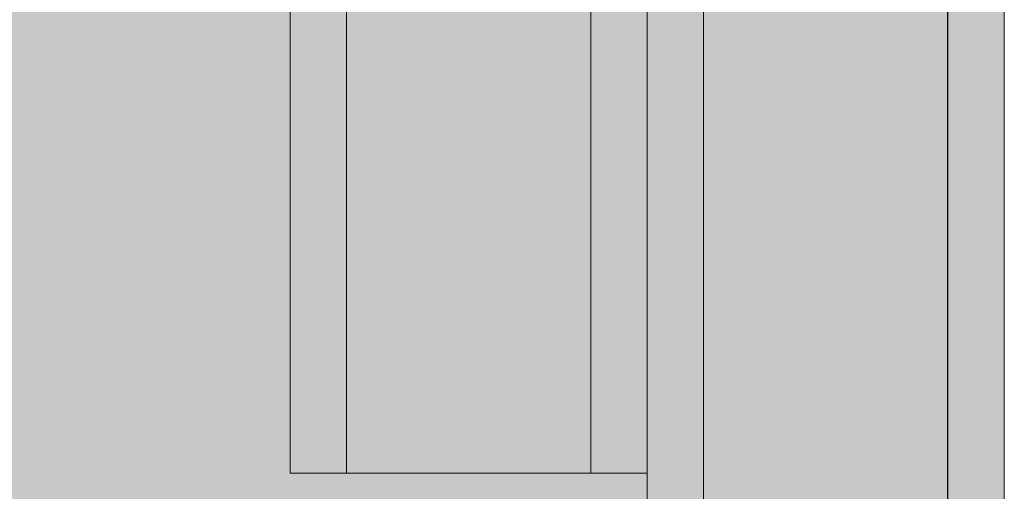
# Model space of a CAD drawing. Units: millimetres. Extents: x -2929 to 7630, y -7566 to 4812.
# Drawn here: x 2678 to 2730, y -1839 to -1814 of the extents above; entities that cross this region are included whole.
import ezdxf

# ---------------------------------------------------------------- set-up
doc = ezdxf.new("R2010")
doc.units = ezdxf.units.MM
doc.header["$MEASUREMENT"] = 0
for name, color, linetype, lineweight, true_color in [('0_Pen_No__112', 7, 'Continuous', 5, 0xd4d4d4), ('0_Pen_No__51', 7, 'Continuous', 5, 0x005200), ('0_Pen_No__92', 7, 'Continuous', 5, 0xeeeeee)]:
    doc.layers.add(name, color=color, linetype=linetype, lineweight=lineweight, true_color=true_color)
doc.layers.add('0_Pen_No__129', color=9, linetype='Continuous', lineweight=5)
doc.layers.add('A-DIMS_Pen_No__1', color=7, linetype='Continuous', lineweight=30)
doc.layers.add('A-DIMS', color=7, linetype='Continuous')
doc.styles.add('GENERATED_STYLE_1', font='tahoma.ttf')
doc.dimstyles.new('GENERATED_STYLE__1', dxfattribs={"dimtxt": 200, "dimasz": 95, "dimexe": 0.18, "dimexo": 10000, "dimgap": 0.09, "dimtad": 1, "dimdec": 0, "dimzin": 0, "dimdsep": 46, "dimtxsty": 'GENERATED_STYLE_1', "dimblk": 'ARROWHEAD_6', "dimblk1": 'ARROWHEAD_6', "dimblk2": 'ARROWHEAD_6', "dimcen": 0.09, "dimclrd": 7, "dimclre": 7, "dimclrt": 7, "dimadec": 0, "dimazin": 0, "dimtfac": 1, "dimtdec": 4, "dimtmove": 0, "dimatfit": 3, "dimfxl": 1, "dimtolj": 1, "dimtzin": 0, "dimarcsym": 0})
doc.dimstyles.new('GENERATED_STYLE__2', dxfattribs={"dimtxt": 200, "dimasz": 95, "dimexe": 0.18, "dimexo": 10000, "dimgap": 0.09, "dimtad": 1, "dimtih": 1, "dimtoh": 1, "dimdec": 0, "dimzin": 0, "dimdsep": 46, "dimtxsty": 'GENERATED_STYLE_1', "dimblk": 'ARROWHEAD_6', "dimblk1": 'ARROWHEAD_6', "dimblk2": 'ARROWHEAD_6', "dimcen": 0.09, "dimclrd": 7, "dimclre": 7, "dimclrt": 7, "dimadec": 0, "dimazin": 0, "dimtfac": 1, "dimtdec": 4, "dimtmove": 0, "dimatfit": 3, "dimfxl": 1, "dimtolj": 1, "dimtzin": 0, "dimarcsym": 0})

# ---------------------------------------------------------------- blocks, each defined once
blk = doc.blocks.new('00SL120_nerza[62]', base_point=(2177.42, -943.175))
at = {"layer": '0_Pen_No__129', "linetype": 'Continuous', "lineweight": 5}
blk.add_hatch(color=9, dxfattribs=at).paths.add_polyline_path([(2177.42, -7.481), (2177.42, -1878.869), (2711.42, -1878.869), (2711.42, -7.481)])
at = {"layer": '0_Pen_No__129', "color": 9, "linetype": 'Continuous', "lineweight": 5}
for p, q in [((2711.42, -1832.281), (2711.42, -1529.608)), ((2711.42, -1840.522), (2711.42, -1832.281))]:
    blk.add_line(p, q, dxfattribs=at)
blk = doc.blocks.new('00SL120_sans[63]', base_point=(2695.42, -880.394))
at = {"layer": '0_Pen_No__92', "linetype": 'Continuous', "lineweight": 5, "true_color": 0xeeeeee}
blk.add_hatch(color=7, dxfattribs=at).paths.add_polyline_path([(2695.42, 77.519), (2695.42, -1838.307), (2708.42, -1838.307), (2708.42, 77.519)])
at = {"layer": '0_Pen_No__92', "color": 7, "linetype": 'Continuous', "lineweight": 5, "true_color": 0xeeeeee}
for p, q in [((2695.42, -1815.345), (2695.42, -1810.407)), ((2708.42, -1815.345), (2708.42, -1810.407)), ((2695.42, -1820.087), (2695.42, -1815.345)), ((2708.42, -1820.087), (2708.42, -1815.345)), ((2695.42, -1824.503), (2695.42, -1820.087)), ((2708.42, -1824.503), (2708.42, -1820.087)), ((2695.42, -1828.47), (2695.42, -1824.503)), ((2708.42, -1828.47), (2708.42, -1824.503)), ((2695.42, -1831.877), (2695.42, -1828.47)), ((2708.42, -1831.877), (2708.42, -1828.47)), ((2695.42, -1834.631), (2695.42, -1831.877)), ((2708.42, -1834.631), (2708.42, -1831.877)), ((2695.42, -1836.654), (2695.42, -1834.631)), ((2708.42, -1836.654), (2708.42, -1834.631)), ((2695.42, -1837.891), (2695.42, -1836.654)), ((2708.42, -1837.891), (2708.42, -1836.654)), ((2695.42, -1838.307), (2695.42, -1837.891)), ((2708.42, -1838.307), (2708.42, -1837.891)), ((2695.42, -1838.307), (2708.42, -1838.307))]:
    blk.add_line(p, q, dxfattribs=at)
blk = doc.blocks.new('00SL120_sans[64]', base_point=(2708.42, -880.394))
at = {"layer": '0_Pen_No__51', "linetype": 'Continuous', "lineweight": 5, "true_color": 0x005200}
blk.add_hatch(color=98, dxfattribs=at).paths.add_polyline_path([(2708.42, 77.519), (2708.42, -1838.307), (2711.42, -1838.307), (2711.42, 77.519)])
at = {"layer": '0_Pen_No__51', "color": 98, "linetype": 'Continuous', "lineweight": 5, "true_color": 0x005200}
for p, q in [((2708.42, -1815.345), (2708.42, -1810.407)), ((2711.42, -1815.345), (2711.42, -1810.407)), ((2708.42, -1820.087), (2708.42, -1815.345)), ((2711.42, -1820.087), (2711.42, -1815.345)), ((2708.42, -1824.503), (2708.42, -1820.087)), ((2711.42, -1824.503), (2711.42, -1820.087)), ((2708.42, -1828.47), (2708.42, -1824.503)), ((2711.42, -1828.47), (2711.42, -1824.503)), ((2708.42, -1831.877), (2708.42, -1828.47)), ((2711.42, -1831.877), (2711.42, -1828.47)), ((2708.42, -1834.631), (2708.42, -1831.877)), ((2711.42, -1834.631), (2711.42, -1831.877)), ((2708.42, -1836.654), (2708.42, -1834.631)), ((2711.42, -1836.654), (2711.42, -1834.631)), ((2708.42, -1837.891), (2708.42, -1836.654)), ((2711.42, -1837.891), (2711.42, -1836.654)), ((2708.42, -1838.307), (2708.42, -1837.891)), ((2711.42, -1838.307), (2711.42, -1837.891)), ((2708.42, -1838.307), (2711.42, -1838.307))]:
    blk.add_line(p, q, dxfattribs=at)
blk = doc.blocks.new('00SL120_sans[65]', base_point=(2692.42, -880.394))
at = {"layer": '0_Pen_No__51', "linetype": 'Continuous', "lineweight": 5, "true_color": 0x005200}
blk.add_hatch(color=98, dxfattribs=at).paths.add_polyline_path([(2692.42, 77.519), (2692.42, -1838.307), (2695.42, -1838.307), (2695.42, 77.519)])
at = {"layer": '0_Pen_No__51', "color": 98, "linetype": 'Continuous', "lineweight": 5, "true_color": 0x005200}
for p, q in [((2692.42, -1815.345), (2692.42, -1810.407)), ((2695.42, -1815.345), (2695.42, -1810.407)), ((2692.42, -1820.087), (2692.42, -1815.345)), ((2695.42, -1820.087), (2695.42, -1815.345)), ((2692.42, -1824.503), (2692.42, -1820.087)), ((2695.42, -1824.503), (2695.42, -1820.087)), ((2692.42, -1828.47), (2692.42, -1824.503)), ((2695.42, -1828.47), (2695.42, -1824.503)), ((2692.42, -1831.877), (2692.42, -1828.47)), ((2695.42, -1831.877), (2695.42, -1828.47)), ((2692.42, -1834.631), (2692.42, -1831.877)), ((2695.42, -1834.631), (2695.42, -1831.877)), ((2692.42, -1836.654), (2692.42, -1834.631)), ((2695.42, -1836.654), (2695.42, -1834.631)), ((2692.42, -1837.891), (2692.42, -1836.654)), ((2695.42, -1837.891), (2695.42, -1836.654)), ((2692.42, -1838.307), (2692.42, -1837.891)), ((2695.42, -1838.307), (2695.42, -1837.891)), ((2692.42, -1838.307), (2695.42, -1838.307))]:
    blk.add_line(p, q, dxfattribs=at)
blk = doc.blocks.new('00SL120_pamats[71]', base_point=(2714.42, -1821.507))
at = {"layer": '0_Pen_No__112', "linetype": 'Continuous', "lineweight": 5, "true_color": 0xd4d4d4}
blk.add_hatch(color=254, dxfattribs=at).paths.add_polyline_path([(2714.42, -1735.932), (2714.42, -1907.082), (2727.42, -1907.082), (2727.42, -1735.932)])
at = {"layer": '0_Pen_No__112', "color": 254, "linetype": 'Continuous', "lineweight": 5, "true_color": 0xd4d4d4}
for p, q in [((2714.42, -1879.141), (2714.42, -1767.992)), ((2727.42, -1879.141), (2727.42, -1767.992))]:
    blk.add_line(p, q, dxfattribs=at)
blk = doc.blocks.new('00SL120_pamats[72]', base_point=(2727.42, -1821.507))
at = {"layer": '0_Pen_No__51', "linetype": 'Continuous', "lineweight": 5, "true_color": 0x005200}
blk.add_hatch(color=98, dxfattribs=at).paths.add_polyline_path([(2727.42, -1735.932), (2727.42, -1907.082), (2730.42, -1907.082), (2730.42, -1735.932)])
at = {"layer": '0_Pen_No__51', "color": 98, "linetype": 'Continuous', "lineweight": 5, "true_color": 0x005200}
for p, q in [((2727.42, -1879.141), (2727.42, -1767.992)), ((2730.42, -1879.141), (2730.42, -1767.992))]:
    blk.add_line(p, q, dxfattribs=at)
blk = doc.blocks.new('00SL120_pamats[73]', base_point=(2711.42, -1821.507))
at = {"layer": '0_Pen_No__51', "linetype": 'Continuous', "lineweight": 5, "true_color": 0x005200}
blk.add_hatch(color=98, dxfattribs=at).paths.add_polyline_path([(2711.42, -1735.932), (2711.42, -1907.082), (2714.42, -1907.082), (2714.42, -1735.932)])
at = {"layer": '0_Pen_No__51', "color": 98, "linetype": 'Continuous', "lineweight": 5, "true_color": 0x005200}
for p, q in [((2711.42, -1879.141), (2711.42, -1767.992)), ((2714.42, -1879.141), (2714.42, -1767.992))]:
    blk.add_line(p, q, dxfattribs=at)
blk = doc.blocks.new('*D303')
at = {"layer": 'A-DIMS_Pen_No__1', "color": 7, "linetype": 'Continuous', "lineweight": 30, "transparency": 16777216}
for p, q in [((2294.126, -1821.507), (2294.126, -1746.507)), ((2344.126, -1871.507), (2244.126, -1771.507)), ((2387.876, -1821.507), (2200.376, -1821.507)), ((2294.126, -3907.123), (2294.126, -1821.507)), ((2244.126, -3857.123), (2344.126, -3957.123)), ((2387.876, -3907.123), (2200.376, -3907.123)), ((2294.126, -3982.123), (2294.126, -3907.123))]:
    blk.add_line(p, q, dxfattribs=at)
at = {"layer": 'A-DIMS_Pen_No__1', "color": 7, "lineweight": 30, "transparency": 16777216, "insert": (2254.126, -3207.173), "char_height": 200, "attachment_point": 7, "rotation": 90, "style": 'GENERATED_STYLE_1'}
blk.add_mtext('\\A1;2\\~086', dxfattribs=at)
blk = doc.blocks.new('ARROWHEAD_6')
at = {"color": 0, "linetype": 'Continuous', "lineweight": 0}
for p, q in [((-0.5, -0.5), (0.5, 0.5)), ((0, 0), (-1, 0))]:
    blk.add_line(p, q, dxfattribs=at)
blk = doc.blocks.new('*D305')
at = {"layer": 'A-DIMS_Pen_No__1', "color": 7, "linetype": 'Continuous', "lineweight": 30, "transparency": 16777216}
for p, q in [((2727.42, -1955.119), (2727.42, -1767.619)), ((3730.42, -1955.119), (3730.42, -1767.619)), ((2777.42, -1811.369), (2677.42, -1911.369)), ((3680.42, -1911.369), (3780.42, -1811.369)), ((2652.42, -1861.369), (2727.42, -1861.369)), ((2727.42, -1861.369), (3730.42, -1861.369)), ((3730.42, -1861.369), (3805.42, -1861.369))]:
    blk.add_line(p, q, dxfattribs=at)
at = {"layer": 'A-DIMS_Pen_No__1', "color": 7, "lineweight": 30, "transparency": 16777216, "insert": (2886.062, -1821.369), "char_height": 200, "attachment_point": 7, "style": 'GENERATED_STYLE_1'}
blk.add_mtext('\\A1;1\\~003', dxfattribs=at)

msp = doc.modelspace()

# ---------------------------------------------------------------- block references
at = {"color": 98, "linetype": 'Continuous', "lineweight": 5, "true_color": 0x005200}
for name, p in [('00SL120_sans[65]', (2692.42, -880.394)), ('00SL120_sans[64]', (2708.42, -880.394)), ('00SL120_pamats[73]', (2711.42, -1821.507)), ('00SL120_pamats[72]', (2727.42, -1821.507))]:
    msp.add_blockref(name, p, dxfattribs=at)
at = {"color": 7, "linetype": 'Continuous', "lineweight": 5, "true_color": 0xeeeeee}
msp.add_blockref('00SL120_sans[63]', (2695.42, -880.394), dxfattribs=at)
at = {"color": 9, "linetype": 'Continuous', "lineweight": 5}
msp.add_blockref('00SL120_nerza[62]', (2177.42, -943.175), dxfattribs=at)
at = {"color": 254, "linetype": 'Continuous', "lineweight": 5, "true_color": 0xd4d4d4}
msp.add_blockref('00SL120_pamats[71]', (2714.42, -1821.507), dxfattribs=at)

# ---------------------------------------------------------------- dimensions: what is measured, and where the dimension line sits
at = {"layer": 'A-DIMS', "color": 7, "linetype": 'Continuous', "lineweight": 30}
dim = msp.add_linear_dim(base=(3730.42, -1861.369), p1=(2727.42, -1821.507), p2=(3730.42, -2380.923), dimstyle='GENERATED_STYLE__2', dxfattribs=at)
dim.commit()
dim.dimension.update_dxf_attribs({"geometry": '*D305', "text_midpoint": (3229.592, -1721.369), "dimtype": 160})
dim = msp.add_linear_dim(base=(2294.126, -1821.507), p1=(2158.142, -3907.123), p2=(2727.42, -1821.507), angle=90, dimstyle='GENERATED_STYLE__1', dxfattribs=at)
dim.commit()
dim.dimension.update_dxf_attribs({"geometry": '*D303', "text_midpoint": (2154.126, -2863.643), "dimtype": 160, "text_rotation": 90})

doc.saveas('drawing.dxf')
